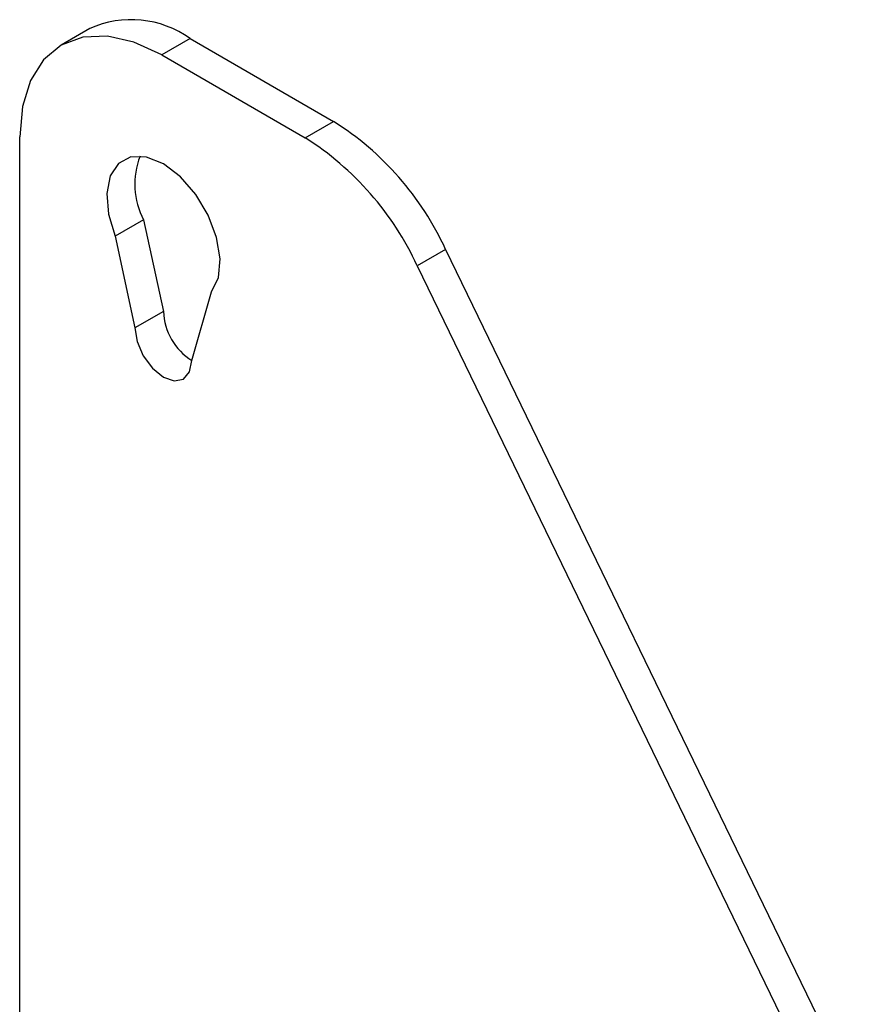
# Model space of a CAD drawing. Extents: x 5 to 292, y 5 to 205.
# Drawn here: x 234 to 240, y 131 to 139 of the extents above; entities that cross this region are included whole.
import ezdxf

# ---------------------------------------------------------------- set-up
doc = ezdxf.new("R2010")
doc.units = 0
doc.layers.get('0').update_dxf_attribs({"linetype": 'CONTINUOUS'})

msp = doc.modelspace()

# ---------------------------------------------------------------- linework, layer by layer
at = {"color": 7, "linetype": 'CONTINUOUS'}
for p, q in [((234.090076, 138.910303), (233.854374, 138.774235)), ((234.923341, 138.827789), (234.687639, 138.691721)), ((234.923341, 138.827789), (236.114718, 138.140022)), ((234.687639, 138.691721), (235.879015, 138.003954)), ((235.879015, 138.003954), (236.114718, 138.140022)), ((233.509128, 110.245691), (233.509128, 138.01116)), ((234.537416, 137.322989), (234.301714, 137.186921)), ((234.537416, 137.322989), (234.701963, 136.562954)), ((234.301714, 137.186921), (234.466261, 136.426886)), ((237.044978, 137.077606), (236.809276, 136.941538)), ((237.044978, 137.077606), (240.462028, 130.031706)), ((236.809276, 136.941538), (240.226326, 129.895638)), ((234.937665, 136.15475), (235.102212, 136.724804)), ((234.701963, 136.562954), (234.466261, 136.426886))]:
    msp.add_line(p, q, dxfattribs=at)
at = {"color": 7, "linetype": 'CONTINUOUS', "flags": 128}
for points in [[(234.687639, 138.691721), (234.457723, 138.7983), (234.236642, 138.848484), (234.032893, 138.840345), (233.854306, 138.774195), (233.707743, 138.652578), (233.598837, 138.480166), (233.531773, 138.263586), (233.509128, 138.01116)], [(235.102212, 136.724804), (235.158398, 136.843862), (235.172749, 136.999544), (235.14395, 137.177582), (235.074642, 137.361656), (234.971175, 137.534897), (234.843034, 137.681424), (234.701963, 137.78781), (234.560892, 137.844302), (234.432751, 137.845723), (234.329284, 137.791942), (234.259975, 137.68789), (234.231177, 137.543102), (234.245528, 137.37085), (234.301714, 137.186921)], [(234.466261, 136.426886), (234.484202, 136.31237), (234.535296, 136.194572), (234.611763, 136.091427), (234.701963, 136.018638), (234.792162, 135.987285), (234.868629, 136.002143), (234.919723, 136.060949), (234.937665, 136.15475)]]:
    msp.add_lwpolyline(points, dxfattribs=at)
at = {"color": 7, "linetype": 'CONTINUOUS'}
for centre, radius, start, end in [((234.435141, 138.14632), 0.838295, 54.3824225, 114.307119), ((234.7843, 136.036618), 2.488839, 24.7249258, 57.6863693), ((234.548598, 135.90055), 2.488839, 24.7249258, 57.6863693), ((235.099101, 137.61932), 0.63506, 158.5489254, 207.8149955), ((235.213702, 136.586241), 0.512268, 182.6054785, 237.3945217)]:
    msp.add_arc(centre, radius, start, end, dxfattribs=at)

doc.saveas('drawing.dxf')
